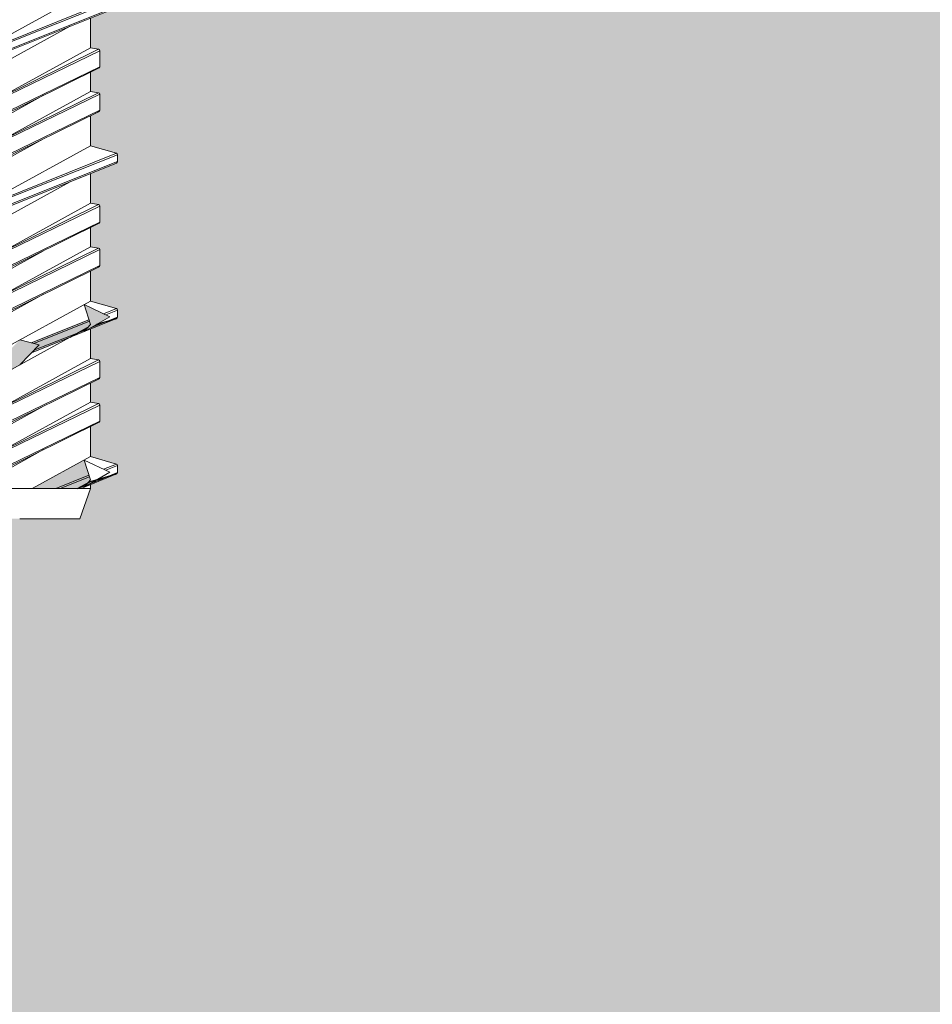
# Model space of a CAD drawing. Units: millimetres. Extents: x 9333 to 40302, y 10312 to 34394.
# Drawn here: x 14778 to 14837, y 16814 to 16877 of the extents above; entities that cross this region are included whole.
import ezdxf

# ---------------------------------------------------------------- set-up
doc = ezdxf.new("R2010")
doc.units = ezdxf.units.MM
doc.layers.add('Connettori', color=7, linetype='Continuous', lineweight=5)
doc.layers.add('retini', color=8, linetype='Continuous')

# ---------------------------------------------------------------- blocks, each defined once
blk = doc.blocks.new('CTCEM-E fronte')
for p, q in [((32.44174648088847, 33.99967286374886), (24.64646223108321, 29.71654964956906)), ((34.19174648088847, 33.42311195619914), (21.59174648088992, 28.42311195619914)), ((34.19174648088847, 32.97623377130003), (21.59174648088992, 27.97623377130003)), ((21.66565557837203, 28.51964829550343), (34.11783738340637, 33.51964829550343)), ((21.66565557837203, 27.87969743199574), (34.11783738340637, 32.87969743199574)), ((23.34174648088992, 27.39967286375031), (31.13703073069519, 31.68279607793011)), ((32.44174648088847, 32.20668649754225), (32.44174648088847, 30.29967286374813)), ((32.44174648088847, 30.29967286374813), (32.44174648088847, 32.17780627603497)), ((22.74174648089138, 25.11496015491139), (33.04174648088701, 30.11496015491139)), ((22.82530658215728, 25.21359954729633), (32.95818637962111, 30.21359954729633)), ((26.35492637827156, 26.95526621396129), (32.44174648088847, 30.29967286374813)), ((32.95818637962111, 30.21359954729633), (32.44174648088847, 30.29967286374813)), ((33.04174648088701, 29.08438557258705), (33.04174648088701, 30.11496015491139)), ((33.04174648088701, 29.08438557258705), (22.74174648089138, 24.08438557258705)), ((22.82530658215728, 23.98574618020575), (32.95818637962111, 28.98574618020575)), ((32.44174648088847, 27.49967286374886), (32.44174648088847, 28.73091245620162)), ((22.74174648089138, 22.31496015491211), (33.04174648088701, 27.31496015491211)), ((22.82530658215728, 22.41359954729342), (32.95818637962111, 27.41359954729342)), ((23.34174648088992, 23.89967286375031), (29.42856658350684, 27.24407951354078)), ((26.35492637827156, 24.15526621396202), (32.44174648088847, 27.49967286374886)), ((32.95818637962111, 27.41359954729342), (32.44174648088847, 27.49967286374886)), ((32.95818637962111, 27.41359954729342), (32.44174648088847, 27.49967286374886)), ((33.04174648088701, 26.28438557258778), (33.04174648088701, 27.31496015491211)), ((33.04174648088701, 26.28438557258778), (33.04174648088701, 27.31496015491211)), ((33.04174648088701, 26.28438557258778), (22.74174648089138, 21.28438557258778)), ((22.82530658215728, 21.18574618020648), (32.95818637962111, 26.18574618020648)), ((32.44174648088847, 23.99967286374886), (32.44174648088847, 25.93091245620235)), ((23.34174648088992, 21.09967286375104), (29.42856658350684, 24.44407951353787)), ((21.66565557837203, 18.51964829550343), (34.11783738340637, 23.51964829550343)), ((32.44174648088847, 23.99967286374886), (24.64646223108321, 19.71654964956906)), ((34.11783738340637, 23.51964829550343), (32.44174648088847, 23.99967286374886)), ((34.19174648088847, 23.42311195619914), (21.59174648088992, 18.42311195619914)), ((34.19174648088847, 22.97623377130003), (21.59174648088992, 17.97623377130003)), ((21.66565557837203, 17.87969743199574), (34.11783738340637, 22.87969743199574)), ((34.19174648088847, 22.97623377130003), (34.19174648088847, 23.42311195619914)), ((32.44174648088847, 20.29967286374813), (32.44174648088847, 22.20668649754225)), ((32.44174648088847, 22.17780627603497), (32.44174648088847, 20.29967286374813)), ((23.34174648088992, 17.39967286375031), (31.13703073069519, 21.68279607793011)), ((26.35492637827156, 16.95526621396129), (32.44174648088847, 20.29967286374813)), ((32.95818637962111, 20.21359954729633), (32.44174648088847, 20.29967286374813)), ((22.74174648089138, 15.11496015491139), (33.04174648088701, 20.11496015491139)), ((22.82530658215728, 15.21359954729633), (32.95818637962111, 20.21359954729633)), ((33.04174648088701, 19.08438557258705), (33.04174648088701, 20.11496015491139)), ((33.04174648088701, 19.08438557258705), (22.74174648089138, 14.08438557258705)), ((22.82530658215728, 13.98574618020575), (32.95818637962111, 18.98574618020575)), ((32.44174648088847, 17.49967286374886), (32.44174648088847, 18.73091245620162)), ((22.74174648089138, 12.31496015491211), (33.04174648088701, 17.31496015491211)), ((22.82530658215728, 12.41359954729342), (32.95818637962111, 17.41359954729342)), ((23.34174648088992, 13.89967286375031), (29.42856658350684, 17.24407951354078)), ((26.35492637827156, 14.15526621396202), (32.44174648088847, 17.49967286374886)), ((32.95818637962111, 17.41359954729342), (32.44174648088847, 17.49967286374886)), ((32.95818637962111, 17.41359954729342), (32.44174648088847, 17.49967286374886)), ((33.04174648088701, 16.28438557258778), (33.04174648088701, 17.31496015491211)), ((33.04174648088701, 16.28438557258778), (33.04174648088701, 17.31496015491211)), ((33.04174648088701, 16.28438557258778), (22.74174648089138, 11.28438557258778)), ((22.82530658215728, 11.18574618020648), (32.95818637962111, 16.18574618020648)), ((32.44174648088847, 13.99967286374886), (32.44174648088847, 15.93091245620235)), ((23.34174648088992, 11.09967286375104), (29.42856658350684, 14.44407951353787)), ((32.44174648088847, 13.99967286374886), (24.64646223108321, 9.71654964956906)), ((34.11783738340637, 13.51964829550343), (32.44174648088847, 13.99967286374886)), ((32.44174648088847, 12.50522841930433), (32.03045055080474, 13.77368608897814)), ((33.6885708642385, 13), (32.03045055080474, 13.77368608897814)), ((33.28854072966533, 13.18665578594664), (34.11783738340637, 13.51964829550343)), ((34.19174648088847, 13.42311195619914), (33.42978999299703, 13.12074827052857)), ((34.19174648088847, 12.97623377130003), (34.19174648088847, 13.42311195619914)), ((28.63915011699464, 11.31975780555149), (32.3437977206795, 12.80730740195213)), ((28.65027708255548, 10.68427481993785), (34.11783738340637, 12.87969743199574)), ((32.37755601276331, 12.70319510376794), (28.79609124437593, 11.28197892583557)), ((33.6885708642385, 13), (32.03045055080474, 12.04153635096009)), ((34.19174648088847, 12.97623377130003), (32.45557818364796, 12.2872780977923)), ((32.13590325151927, 12.16042296599335), (28.79609124437593, 10.83510074093647)), ((32.44174648088847, 12.50522841930433), (32.03045055080474, 12.04153635096009)), ((32.44174648088847, 12.20668649754225), (32.44174648088847, 10.29967286374813)), ((32.44174648088847, 10.29967286374813), (32.44174648088847, 12.17780627603497)), ((23.34174648088992, 7.399672863750311), (31.13703073069519, 11.68279607793011)), ((27.89174648089283, 11.49967286374886), (29.14655894096541, 11.1976143161628)), ((29.14655894096541, 11.1976143161628), (27.89174648089283, 9.899672863750311)), ((22.82530658215728, 5.213599547296326), (32.95818637962111, 10.21359954729633)), ((26.35492637827156, 6.955266213961295), (32.44174648088847, 10.29967286374813)), ((32.95818637962111, 10.21359954729633), (32.44174648088847, 10.29967286374813)), ((22.74174648089138, 5.114960154911387), (33.04174648088701, 10.11496015491139)), ((33.04174648088701, 9.084385572587053), (33.04174648088701, 10.11496015491139)), ((33.04174648088701, 9.084385572587053), (22.74174648089138, 4.084385572587053)), ((22.82530658215728, 3.985746180205751), (32.95818637962111, 8.985746180205751)), ((32.44174648088847, 7.499672863748856), (32.44174648088847, 8.730912456201622)), ((22.74174648089138, 2.314960154912114), (33.04174648088701, 7.314960154912114)), ((22.82530658215728, 2.413599547293416), (32.95818637962111, 7.413599547293416)), ((23.34174648088992, 3.899672863750311), (29.42856658350684, 7.244079513540783)), ((26.35492637827156, 4.155266213962022), (32.44174648088847, 7.499672863748856)), ((32.95818637962111, 7.413599547293416), (32.44174648088847, 7.499672863748856)), ((32.95818637962111, 7.413599547293416), (32.44174648088847, 7.499672863748856)), ((33.04174648088701, 6.28438557258778), (33.04174648088701, 7.314960154912114)), ((33.04174648088701, 6.28438557258778), (33.04174648088701, 7.314960154912114)), ((33.04174648088701, 6.28438557258778), (24.09231220135734, 1.940000000002328)), ((24.35385924071488, 1.940000000002328), (32.95818637962111, 6.185746180206479)), ((32.44174648088847, 3.999672863748856), (32.44174648088847, 5.93091245620235)), ((24.87114186886356, 1.940000000002328), (29.42856658350684, 4.444079513537872)), ((32.44174648088847, 3.999672863748856), (28.69314186886368, 1.940000000002328)), ((34.11783738340637, 3.51964829550343), (32.44174648088847, 3.999672863748856)), ((33.6885708642385, 3), (32.03045055080474, 3.773686088978138)), ((32.44174648088847, 2.505228419304331), (32.03045055080474, 3.773686088978138)), ((33.29214827940632, 3.184972487677442), (34.11783738340637, 3.51964829550343)), ((34.19174648088847, 3.423111956199136), (33.43362373688615, 3.118959429095412)), ((34.19174648088847, 2.976233771300031), (34.19174648088847, 3.423111956199136)), ((30.22063789886488, 1.940000000002328), (32.34572613683304, 2.801360067969654)), ((32.37982880848904, 2.696185685588716), (30.49497987301766, 1.940000000002328)), ((31.83999283313642, 1.940000000002328), (34.11783738340637, 2.879697431995737)), ((33.6885708642385, 3), (32.03854674074864, 2.021911031672062)), ((34.19174648088847, 2.976233771300031), (32.46821022739641, 2.27660374216066)), ((32.44174648088847, 1.940000000002328), (22.74174648089138, 1.940000000002328)), ((32.13981180522569, 2.143297931383131), (31.6389880263614, 1.940000000002328)), ((32.44174648088847, 1.940000000002328), (31.75919079359483, 0)), ((32.44174648088847, 2.505228419304331), (32.03854674074864, 2.021911031672062)), ((32.44174648088847, 1.940000000002328), (32.44174648088847, 2.188246245521441))]:
    blk.add_line(p, q)
at = {"linetype": 'Continuous', "lineweight": 0}
for p, q in [((32.44174648088847, 1.940000000002328), (31.75919079359483, 0)), ((32.44174648088847, 1.940000000002328), (31.75919079359483, 0)), ((31.75919079359483, 0), (27.89174648089283, 0))]:
    blk.add_line(p, q, dxfattribs=at)
for centre, radius, start, end in [((32.94174648088847, 30.11496015491139), 0.1, 0, 80.53767779197439), ((32.94174648088847, 29.08438557258705), 0.1, 279.4623222083683, 0), ((32.94174648088847, 27.31496015491211), 0.1, 0, 80.53767779163171), ((32.94174648088847, 27.31496015491211), 0.1, 0, 80.53767779163171), ((32.94174648088847, 26.28438557258778), 0.1, 279.4623222083683, 0), ((32.94174648088847, 26.28438557258778), 0.1, 279.4623222083683, 0), ((34.09174648088992, 23.42311195619914), 0.1, 0, 74.87599269171663), ((34.09174648088992, 22.97623377130003), 0.1, 285.1240073082834, 0), ((32.94174648088847, 20.11496015491139), 0.1, 0, 80.53767779197439), ((32.94174648088847, 19.08438557258705), 0.1, 279.4623222083683, 0), ((32.94174648088847, 17.31496015491211), 0.1, 0, 80.53767779163171), ((32.94174648088847, 17.31496015491211), 0.1, 0, 80.53767779163171), ((32.94174648088847, 16.28438557258778), 0.1, 279.4623222083683, 0), ((32.94174648088847, 16.28438557258778), 0.1, 279.4623222083683, 0), ((34.09174648088992, 13.42311195619914), 0.1000000000000583, 0, 74.87599269171663), ((34.09174648088992, 12.97623377130003), 0.1, 285.1240073082834, 0), ((32.94174648088847, 10.11496015491139), 0.1, 0, 80.53767779197439), ((32.94174648088847, 9.084385572587053), 0.1, 279.4623222083683, 0), ((32.94174648088847, 7.314960154912114), 0.1, 0, 80.53767779163171), ((32.94174648088847, 7.314960154912114), 0.1, 0, 80.53767779163171), ((32.94174648088847, 6.28438557258778), 0.1, 279.4623222083683, 0), ((32.94174648088847, 6.28438557258778), 0.1, 279.4623222083683, 0), ((34.09174648088992, 3.423111956199136), 0.1, 0, 74.87599269171663), ((34.09174648088992, 2.976233771300031), 0.1, 285.1240073082834, 0)]:
    blk.add_arc(centre, radius, start, end)
at = {"layer": 'retini'}
for p, q in [((32.85454032208872, 12.51789508254296), (34.11783738340637, 12.87969743199574)), ((31.13703073069519, 11.68279607793011), (32.2591061629355, 12.29932104069667)), ((32.44174648088847, 2.399672863750311), (34.11783738340637, 2.879697431995737)), ((31.60514186886758, 1.940000000002328), (32.44174648088847, 2.399672863750311))]:
    blk.add_line(p, q, dxfattribs=at)

msp = doc.modelspace()

# ---------------------------------------------------------------- hatches: boundary and pattern name
at = {"layer": 'retini'}
h = msp.add_hatch(dxfattribs=at)
h.set_pattern_fill('AR-CONC', color=256, scale=0.1, style=0)
h.set_pattern_definition([(49.99999999999999, (10627.28542127971, -414.6527635548919), (18.2184668996004, -1.593908553890307), [1.905, -20.955]), (355, (10627.28542127971, -414.6527635548919), (-3.524342142496934, 19.10568452390352), [1.524, -16.764058417]), (100.4514447, (10628.80362197971, -414.7855889048919), (14.69412470903533, 17.51177519121951), [1.61900088, -17.80902445999999]), (46.18420000000001, (10627.28542127971, -409.5727635548919), (27.107904089213, -4.204232793272716), [2.8575, -31.4325]), (96.63555760999994, (10629.54441127971, -409.9231135548919), (23.74041340515031, 24.74261245977215), [2.428502314, -26.713560816]), (351.1841511700001, (10627.28542127971, -409.5727635548919), (23.7404134064977, 24.74261245855327), [2.285996707, -25.145973192]), (21, (10629.82542127971, -410.8427635548919), (15.16143912691325, -10.22651981870876), [1.905, -20.955]), (326.0000000000001, (10629.82542127971, -410.8427635548919), (6.180202834764707, 18.41879661223193), [1.524, -16.764]), (71.45144499999999, (10631.08887453971, -411.6949735448919), (21.34164192787161, 8.192276888590525), [1.61900088, -17.80899376]), (37.50000000000001, (10627.28542127971, -414.6527635548919), (0.3088603250591817, 8.455503887315311), [0, -16.5608, 0, -17.018, 0, -16.8275]), (7.499999999999999, (10627.28542127971, -414.6527635548919), (6.681966251030575, 10.01805748181195), [0, -9.7028, 0, -16.1798, 0, -6.413500000000001]), (327.5, (10621.62122127971, -414.6527635548919), (13.55905951668714, -0.5728743992673436), [0, -6.350000000000001, 0, -19.812, 0, -26.289]), (317.5, (10619.08122127971, -414.6527635548919), (14.81291813860181, 2.542649103333304), [0, -8.255, 0, -13.1572, 0, -18.669])])
edge = h.paths.add_edge_path()
edge.add_arc((14771.62076163112, 16893.03848488539), 0.1000000000030923, 179.999999999497, 254.8759926897044, ccw=False)
edge.add_line((14771.52076163112, 16893.03848488539), (14771.52076163112, 16893.48536307029))
edge.add_arc((14771.62076163112, 16893.48536307029), 0.1000000000022186, 105.12400730979249, 180, ccw=False)
edge.add_line((14771.5946707286, 16893.58189940959), (14773.27076163112, 16894.25491034404))
edge.add_line((14773.27076163112, 16894.25491034404), (14773.27076163112, 16896.16192397784))
edge.add_line((14773.27076163112, 16896.16192397784), (14772.75432173239, 16896.24799729429))
edge.add_arc((14772.77076163112, 16896.34663668667), 0.09999999999490683, 179.9999999996573, 260.5376777943731, ccw=False)
edge.add_line((14772.67076163112, 16896.34663668667), (14772.67076163112, 16897.377211269))
edge.add_arc((14772.77076163112, 16897.377211269), 0.09999999999367445, 99.46232220562689, 180.0000000020844, ccw=False)
edge.add_line((14772.75432173239, 16897.47585066138), (14773.27076163112, 16897.73068438538))
edge.add_line((14773.27076163112, 16897.73068438538), (14773.27076163112, 16898.95660433648))
edge.add_line((14773.27076163112, 16898.96192397784), (14772.75432173239, 16899.04799729429))
edge.add_arc((14772.77076163112, 16899.14663668667), 0.09999999999490683, 179.9999999979156, 260.5376777943731, ccw=False)
edge.add_line((14772.67076163112, 16899.14663668667), (14772.67076163112, 16900.177211269))
edge.add_arc((14772.77076163113, 16900.17721126899), 0.1000000000063837, 99.46232221544977, 180.0000000020844, ccw=False)
edge.add_line((14772.75432173239, 16900.27585066138), (14773.27076163112, 16900.53068438539))
edge.add_line((14773.27076163112, 16900.53068438538), (14773.27076163112, 16902.46192397784))
edge.add_line((14773.27076163112, 16902.46192397784), (14771.5946707286, 16902.94194854608))
edge.add_arc((14771.62076163112, 16903.03848488539), 0.1000000000030923, 179.999999999497, 254.8759926897044, ccw=False)
edge.add_line((14771.52076163112, 16903.03848488539), (14771.52076163112, 16903.48536307029))
edge.add_arc((14771.62076163112, 16903.48536307029), 0.1000000000022186, 105.12400730979249, 180, ccw=False)
edge.add_line((14771.5946707286, 16903.58189940959), (14773.27076163112, 16904.25491034404))
edge.add_line((14773.27076163112, 16904.25491034404), (14773.27076163112, 16906.16192397784))
edge.add_line((14773.27076163112, 16906.16192397784), (14772.75432173239, 16906.24799729429))
edge.add_arc((14772.77076163112, 16906.34663668667), 0.09999999999490683, 179.9999999996573, 260.5376777943731, ccw=False)
edge.add_line((14772.67076163112, 16906.34663668667), (14772.67076163112, 16907.15504384357))
edge.add_spline(control_points=[(14772.67076163112, 16907.15504384357), (14763.65751636274, 16908.33882718702), (14758.2531849629, 16910.66466355249), (14758.2531849629, 16910.66466355249)], knot_values=[2, 2, 2, 2, 2.911546091807929, 2.911546091807929, 2.911546091807929, 2.911546091807929], degree=3, periodic=0)
edge.add_spline(control_points=[(14758.2531849629, 16910.66466355249), (14752.32372761497, 16913.02106831639), (14750.59922349056, 16917.90984056751), (14750.39672901142, 16918.54734023954)], knot_values=[1.06625842620249, 1.06625842620249, 1.06625842620249, 1.06625842620249, 2, 2, 2, 2], degree=3, periodic=0)
edge.add_spline(control_points=[(14750.40242604537, 16918.60149717821), (14750.40242604537, 16918.60149717821), (14750.26721420057, 16917.28597742524), (14750.17232869548, 16917.06706300984)], knot_values=[0.9999999999999905, 0.9999999999999905, 0.9999999999999905, 0.9999999999999905, 1, 1, 1, 1], degree=3, periodic=0)
edge.add_spline(control_points=[(14750.17232869548, 16917.06706300984), (14750.17232869548, 16917.06706300984), (14749.94502982096, 16916.29550627619), (14749.92934744355, 16915.46182221728)], knot_values=[1, 1, 1, 1, 1.940682616721577, 1.940682616721577, 1.940682616721577, 1.940682616721577], degree=3, periodic=0)
edge.add_line((14749.92934744355, 16915.46182221728), (14517.82077254688, 16915.46081030399))
edge.add_line((14517.82077254688, 16915.46081030399), (14517.82077254688, 16875.46081030396))
edge.add_line((14517.82077254688, 16875.46081030399), (14697.82077254686, 16875.46081030399))
edge.add_line((14697.82077254691, 16875.46081030393), (14717.82077254691, 16855.46081030393))
edge.add_line((14717.82077254689, 16855.46081030396), (14717.8207725469, 16750.46081030399))
edge.add_line((14717.8207725469, 16750.46081030399), (14727.82077254691, 16740.46081030396))
edge.add_line((14727.82077254691, 16740.46081030396), (14727.82077254691, 16715.46081030396))
edge.add_line((14727.82077254691, 16715.46081030399), (14717.8207725469, 16715.46081030399))
edge.add_line((14717.8207725469, 16715.46081030399), (14717.8207725469, 16675.46081030399))
edge.add_line((14717.82077254691, 16675.46081030396), (14837.82077254687, 16675.46081030399))
edge.add_line((14837.82077254688, 16675.46081030399), (14837.82077254688, 16715.46081030399))
edge.add_line((14837.82077254688, 16715.46081030399), (14827.82077254687, 16715.46081030399))
edge.add_line((14827.82077254687, 16715.46081030396), (14827.82077254687, 16740.46081030396))
edge.add_line((14827.82077254687, 16740.46081030396), (14837.82077254687, 16750.46081030396))
edge.add_line((14837.82077254689, 16750.460810304), (14837.82077254689, 16855.46081030396))
edge.add_line((14837.82077254687, 16855.46081030393), (14857.82077254687, 16875.46081030393))
edge.add_line((14857.82077254689, 16875.46081030396), (15037.82077254689, 16875.46081030396))
edge.add_line((15037.8207725469, 16875.46081030396), (15037.8207725469, 16915.46192397783))
edge.add_line((15037.8207725469, 16915.46192397783), (14805.43467354543, 16915.46192397784))
edge.add_spline(control_points=[(14805.43467354543, 16915.46192397784), (14805.42745158954, 16916.3141989014), (14805.1906722036, 16917.1168779001), (14805.1906722036, 16917.1168779001)], knot_values=[1, 1, 1, 1, 1.959467206753439, 1.959467206753439, 1.959467206753439, 1.959467206753439], degree=3, periodic=0)
edge.add_spline(control_points=[(14805.1906722036, 16917.1168779001), (14805.10118251668, 16917.32366299807), (14804.97552109658, 16918.50527630469), (14804.96151860844, 16918.63899631566)], knot_values=[0.05686662231480013, 0.05686662231480013, 0.05686662231480013, 0.05686662231480013, 1, 1, 1, 1], degree=3, periodic=0)
edge.add_spline(control_points=[(14804.9401028887, 16918.60658033027), (14804.86448648456, 16918.34978527646), (14803.25865681915, 16913.12588810622), (14797.06610082849, 16910.66466355249)], knot_values=[7, 7, 7, 7, 7.975277135523796, 7.975277135523796, 7.975277135523796, 7.975277135523796], degree=3, periodic=0)
edge.add_spline(control_points=[(14797.06610082849, 16910.66466355249), (14797.06610082849, 16910.66466355249), (14791.55047121798, 16908.29105197686), (14782.37076163112, 16907.11911639276)], knot_values=[6.079139423085284, 6.079139423085284, 6.079139423085284, 6.079139423085284, 7, 7, 7, 7], degree=3, periodic=0)
edge.add_line((14782.37076163112, 16907.11911639276), (14782.37076163112, 16905.36192397783))
edge.add_line((14782.37076163112, 16905.36192397783), (14782.88720152985, 16905.27585066138))
edge.add_arc((14782.87076163111, 16905.17721126899), 0.1000000000067303, 1.5705268197052646e-09, 80.53767778820497, ccw=False)
edge.add_line((14782.97076163112, 16905.177211269), (14782.97076163112, 16904.14663668667))
edge.add_arc((14782.87076163113, 16904.14663668667), 0.09999999999367445, 279.4623222035425, 360, ccw=False)
edge.add_line((14782.88720152985, 16904.04799729429), (14782.37076163112, 16903.79316357029))
edge.add_line((14782.37076163112, 16903.79316357029), (14782.37076163112, 16902.56192397784))
edge.add_line((14782.37076163112, 16902.56192397784), (14782.88720152985, 16902.47585066138))
edge.add_arc((14782.87076163113, 16902.377211269), 0.09999999999490683, -2.084391326206969e-09, 80.53767779437311, ccw=False)
edge.add_line((14782.97076163112, 16902.377211269), (14782.97076163112, 16901.34663668667))
edge.add_arc((14782.87076163113, 16901.34663668667), 0.09999999999726294, 279.4623222052842, 360, ccw=False)
edge.add_line((14782.88720152985, 16901.24799729429), (14782.37076163112, 16900.99316357029))
edge.add_line((14782.37076163112, 16900.99316357029), (14782.37076163112, 16899.06192397784))
edge.add_line((14782.37076163112, 16899.06192397784), (14784.04685253364, 16898.58189940959))
edge.add_arc((14784.02076163112, 16898.48536307029), 0.1000000000030923, -5.031211003370117e-10, 74.87599268970439, ccw=False)
edge.add_line((14784.12076163112, 16898.48536307029), (14784.12076163112, 16898.03848488539))
edge.add_arc((14784.02076163112, 16898.03848488539), 0.1000000000022186, 285.12400730979255, 360, ccw=False)
edge.add_line((14784.04685253364, 16897.94194854608), (14781.06604588091, 16896.74504719201))
edge.add_line((14781.06604588093, 16896.74504719202), (14773.27076163112, 16892.46192397784))
edge.add_line((14773.27076163112, 16892.46192397784), (14771.5946707286, 16892.94194854608))
h.paths.add_polyline_path([(14783.49022531331, 16847.78253312255), (14782.37076163112, 16847.25049735961), (14782.37076163112, 16847.00225111409), (14781.68820594383, 16845.06225111409), (14773.95331731842, 16845.06225111409), (14773.27076163112, 16847.00225111409), (14772.67076163112, 16847.00225111409), (14772.67076163112, 16847.377211269, -0.3666293647237875), (14772.75432173239, 16847.47585066138), (14773.27076163112, 16847.73068438538), (14773.27076163112, 16848.96192397784), (14772.75432173239, 16849.04799729429, -0.3666293647237875), (14772.67076163112, 16849.14663668667), (14772.67076163112, 16850.177211269, -0.3666293646751657), (14772.75432173239, 16850.27585066138), (14773.27076163112, 16850.53068438538), (14773.27076163112, 16852.46192397784), (14771.59467072861, 16852.94194854608, -0.3388509369866061), (14771.52076163112, 16853.03848488539), (14771.52076163112, 16853.48536307029, -0.3388509369866061), (14771.5946707286, 16853.58189940959), (14773.27076163112, 16854.25491034404), (14773.27076163112, 16856.16192397784), (14772.75432173239, 16856.2479972943, -0.3666293647151663), (14772.67076163112, 16856.34663668667), (14772.67076163112, 16857.377211269, -0.3666293647237875), (14772.75432173239, 16857.47585066138), (14773.27076163112, 16857.73068438538), (14773.27076163112, 16858.96192397784), (14772.75432173239, 16859.04799729429, -0.3666293647237875), (14772.67076163112, 16859.14663668667), (14772.67076163112, 16860.177211269, -0.3666293646751657), (14772.75432173239, 16860.27585066138), (14773.27076163112, 16860.53068438538), (14773.27076163112, 16862.46192397784), (14771.59467072861, 16862.94194854608, -0.3388509369866061), (14771.52076163112, 16863.03848488539), (14771.52076163112, 16863.48536307029), (14773.27076163112, 16864.28379056555), (14773.27076163112, 16866.16192397784), (14772.75432173239, 16866.2479972943, -0.3666293647151663), (14772.67076163112, 16866.34663668667), (14772.67076163112, 16867.377211269, -0.3666293647237875), (14772.75432173239, 16867.47585066138), (14773.27076163112, 16867.73068438538), (14773.27076163112, 16868.96192397784), (14772.75432173239, 16869.04799729429, -0.3666293647237875), (14772.67076163112, 16869.14663668667), (14772.67076163112, 16870.177211269, -0.3666293646751657), (14772.75432173239, 16870.27585066138), (14773.27076163112, 16870.53068438538), (14773.27076163112, 16872.46192397784), (14771.59467072861, 16872.94194854608, -0.3388509369866061), (14771.52076163112, 16873.03848488539), (14771.52076163112, 16873.48536307029, -0.3388509369866061), (14771.5946707286, 16873.58189940959), (14773.27076163112, 16874.25491034404), (14773.27076163112, 16876.16192397784), (14772.75432173239, 16876.2479972943, -0.3666293647151663), (14772.67076163112, 16876.34663668667), (14772.67076163112, 16877.377211269, -0.3666293647237875), (14772.75432173239, 16877.47585066138), (14773.27076163112, 16877.73068438538), (14773.27076163112, 16878.96192397784), (14772.75432173239, 16879.04799729429, -0.3666293647237875), (14772.67076163112, 16879.14663668667), (14772.67076163112, 16880.177211269, -0.3666293646751657), (14772.75432173239, 16880.27585066138), (14773.27076163112, 16880.53068438539), (14776.2839415285, 16882.01751732805), (14782.37076163112, 16885.36192397783), (14782.88720152985, 16885.27585066138, -0.3666293646751657), (14782.97076163112, 16885.177211269), (14782.97076163112, 16884.14663668667, -0.3666293647237875), (14782.88720152985, 16884.04799729429), (14782.37076163112, 16883.79316357029), (14782.37076163112, 16882.56192397784), (14782.88720152985, 16882.47585066138, -0.3666293647237875), (14782.97076163112, 16882.377211269), (14782.97076163112, 16881.34663668667, -0.3666293647151663), (14782.88720152985, 16881.24799729429), (14782.37076163112, 16880.99316357029), (14782.37076163112, 16879.06192397784), (14784.04685253364, 16878.58189940959, -0.3388509369866061), (14784.12076163112, 16878.48536307029), (14784.12076163112, 16878.03848488539, -0.3388509369866061), (14784.04685253364, 16877.94194854608), (14782.37076163112, 16877.26893761163), (14782.37076163112, 16875.36192397783), (14782.88720152985, 16875.27585066138, -0.3666293646751657), (14782.97076163112, 16875.177211269), (14782.97076163112, 16874.14663668667, -0.3666293647237875), (14782.88720152985, 16874.04799729429), (14782.37076163112, 16873.79316357029), (14782.37076163112, 16872.56192397784), (14782.88720152985, 16872.47585066138, -0.3666293647237875), (14782.97076163112, 16872.377211269), (14782.97076163112, 16871.34663668667, -0.3666293647151663), (14782.88720152985, 16871.24799729429), (14782.37076163112, 16870.99316357029), (14782.37076163112, 16869.06192397784), (14784.04685253364, 16868.58189940959, -0.3388509369866061), (14784.12076163112, 16868.48536307029), (14784.12076163112, 16868.03848488539, -0.3388509369866061), (14784.04685253364, 16867.94194854608), (14782.37076163112, 16867.26893761163), (14782.37076163112, 16865.36192397783), (14782.88720152985, 16865.27585066138, -0.3666293646751657), (14782.97076163112, 16865.177211269), (14782.97076163112, 16864.14663668667, -0.3666293647237875), (14782.88720152985, 16864.04799729429), (14782.37076163112, 16863.79316357029), (14782.37076163112, 16862.56192397784), (14782.88720152985, 16862.47585066138, -0.3666293647237875), (14782.97076163112, 16862.377211269), (14782.97076163112, 16861.34663668667, -0.3666293647151663), (14782.88720152985, 16861.24799729429), (14782.37076163112, 16860.99316357029), (14782.37076163112, 16859.06192397784), (14784.04685253364, 16858.58189940959, -0.3388509369866061), (14784.12076163112, 16858.48536307029), (14784.12076163112, 16858.03848488539, -0.3388509369866061), (14784.04685253364, 16857.94194854608), (14782.37076163112, 16857.26893761163), (14782.37076163112, 16855.36192397783), (14782.88720152985, 16855.27585066138, -0.3666293646751657), (14782.97076163112, 16855.177211269), (14782.97076163112, 16854.14663668667, -0.3666293647237875), (14782.88720152985, 16854.04799729429), (14782.37076163112, 16853.79316357029), (14782.37076163112, 16852.56192397784), (14782.88720152985, 16852.47585066138, -0.3666293647237875), (14782.97076163112, 16852.377211269), (14782.97076163112, 16851.34663668667, -0.3666293647151663), (14782.88720152985, 16851.24799729429), (14782.37076163112, 16850.99316357029), (14782.37076163112, 16849.06192397784), (14784.04685253364, 16848.58189940959, -0.3388509369866061), (14784.12076163112, 16848.48536307029), (14784.12076163112, 16848.03848488539, -0.3388509369866061), (14784.04685253364, 16847.94194854608)])
h.paths.add_polyline_path([(14747.82077254688, 16690.46081030399, 1), (14737.82077254688, 16690.46081030399, 1)], flags=16)
h.paths.add_polyline_path([(14817.82077254688, 16690.46081030399, 1), (14807.82077254688, 16690.46081030399, 1)], flags=16)
h.paths.add_polyline_path([(14771.59467072861, 16882.94194854608, -0.3388509369866061), (14771.52076163112, 16883.03848488539), (14771.52076163112, 16883.48536307029, -0.3388509369866061), (14771.5946707286, 16883.58189940959), (14773.27076163112, 16884.25491034404), (14773.27076163112, 16886.16192397784), (14772.75432173239, 16886.2479972943, -0.3666293647151663), (14772.67076163112, 16886.34663668667), (14772.67076163112, 16887.377211269, -0.3666293647237875), (14772.75432173239, 16887.47585066138), (14773.27076163112, 16887.73068438538), (14773.27076163112, 16888.96192397784), (14772.75432173239, 16889.04799729429, -0.3666293647237875), (14772.67076163112, 16889.14663668667), (14772.67076163112, 16890.177211269, -0.3666293646751657), (14772.75432173239, 16890.27585066138), (14773.27076163112, 16890.53068438539), (14776.2839415285, 16892.01751732805), (14782.37076163112, 16895.36192397783), (14782.88720152985, 16895.27585066138, -0.3666293646751657), (14782.97076163112, 16895.177211269), (14782.97076163112, 16894.14663668667, -0.3666293647237875), (14782.88720152985, 16894.04799729429), (14782.37076163112, 16893.79316357029), (14782.37076163112, 16892.56192397784), (14782.88720152985, 16892.47585066138, -0.3666293647237875), (14782.97076163112, 16892.377211269), (14782.97076163112, 16891.34663668667, -0.3666293647151663), (14782.88720152985, 16891.24799729429), (14782.37076163112, 16890.99316357029), (14782.37076163112, 16889.06192397784), (14784.04685253364, 16888.58189940959, -0.3388509369866061), (14784.12076163112, 16888.48536307029), (14784.12076163112, 16888.03848488539, -0.3388509369866061), (14784.04685253364, 16887.94194854608), (14781.06604588093, 16886.74504719202), (14773.27076163112, 16882.46192397784)], flags=16)
h.paths.add_polyline_path([(14771.5946707286, 16863.58189940959), (14773.27076163112, 16864.17980751473), (14771.52076163112, 16863.48536307029, -0.3388509369866061)], flags=16)
h.paths.add_polyline_path([(14781.76900798337, 16847.00225111409), (14778.6221570191, 16847.00225111409), (14781.95946570104, 16848.83593720306), (14783.22116342964, 16848.24722360176), (14783.36263888712, 16848.18121054318), (14783.61758601447, 16848.06225111409), (14782.82365464855, 16847.59163041251), (14782.37076163112, 16847.25049735961)], flags=16)
h.paths.add_polyline_path([(14779.35758173374, 16849.50633062762), (14774.8001570191, 16847.00225111409), (14774.28287439095, 16847.00225111409)], flags=16)
h.paths.add_polyline_path([(14779.35758173378, 16849.50633062765), (14774.28287439095, 16847.00225111409), (14774.8001570191, 16847.00225111409)], flags=16)
h.paths.add_polyline_path([(14781.95946570102, 16857.10378746504), (14781.06604588091, 16856.74504719201), (14773.6820575612, 16852.68791075261), (14772.42396738235, 16853.27494105564), (14772.28271811902, 16853.34084857106), (14772.02393724777, 16853.46159684159), (14772.85796778991, 16853.94370175904), (14773.6820575612, 16854.42006049063), (14774.57547738133, 16854.77880076366), (14781.95946570104, 16858.83593720306), (14783.21755587989, 16858.24890690003), (14783.35880514323, 16858.18299938461), (14783.61758601447, 16858.06225111409), (14782.78355547232, 16857.58014619663), (14783.43825634079, 16857.76764945271), (14782.37076163112, 16857.26893761163)], flags=16)
h.paths.add_polyline_path([(14781.06604588093, 16866.74504719202), (14773.27076163112, 16862.46192397784), (14773.27076163112, 16863.61495948054)], flags=16)
h.paths.add_polyline_path([(14773.27076163112, 16862.46192397784), (14781.06604588091, 16866.74504719201), (14773.27076163112, 16863.61495948054)], flags=16)
h.paths.add_polyline_path([(14782.30884395872, 16847.75843679968), (14782.37076163112, 16847.56747953339), (14782.20818189259, 16847.37259445117), (14782.37076163112, 16847.46192397784), (14782.82365464855, 16847.59163041251), (14783.61758601447, 16848.06225111409), (14783.36263888712, 16848.18121054318), (14783.22116342964, 16848.24722360176), (14781.95946570104, 16848.83593720306), (14782.27474128706, 16847.86361118206)], flags=0)
h.paths.add_polyline_path([(14781.56800317659, 16847.00225111409), (14781.76900798337, 16847.00225111409), (14781.96756189098, 16847.08416214576), (14782.06882695546, 16847.20554904547)], flags=0)
h.paths.add_polyline_path([(14783.43825634079, 16857.76764945271), (14782.78355547232, 16857.58014619663), (14782.38459333388, 16857.34952921188)], flags=0)
h.paths.add_polyline_path([(14777.82076163112, 16856.56192397784), (14778.56816526723, 16856.38200891964), (14782.27281287091, 16857.86955851604), (14781.95946570104, 16858.83593720306)], flags=0)
h.paths.add_polyline_path([(14781.59838869738, 16857.03754324501), (14781.06604588091, 16856.74504719201), (14781.95946570104, 16857.10378746505), (14782.06491840175, 16857.22267408008)], flags=0)
h.paths.add_polyline_path([(14777.06223102946, 16855.77732202165), (14777.82076163113, 16856.56192397784), (14774.57547738133, 16854.77880076366)], flags=0)
h.paths.add_polyline_path([(14781.06604588091, 16856.74504719201), (14778.57929223279, 16855.74652593402), (14777.82076163112, 16854.96192397784)], flags=0)

# ---------------------------------------------------------------- block references
at = {"layer": 'Connettori'}
msp.add_blockref('CTCEM-E fronte', (14749.92901515023, 16845.06225111409), dxfattribs=at)

doc.saveas('drawing.dxf')
